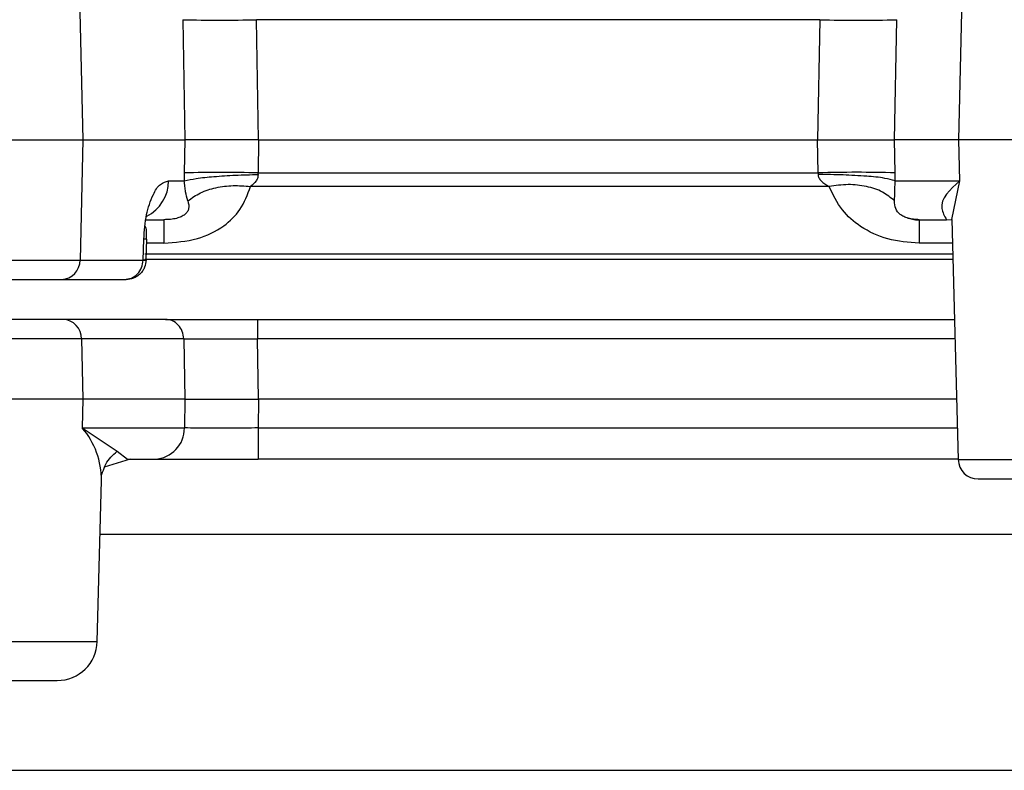
# Paper-space layout 'Sheet2' of a CAD drawing. Units: inches. Extents: x -9.6 to 18, y 0.3 to 10.7.
# Drawn here: x 2.9 to 2.9, y 0.9 to 0.9 of the extents above; entities that cross this region are included whole.
import ezdxf

# ---------------------------------------------------------------- set-up
doc = ezdxf.new("R2010")
doc.units = ezdxf.units.IN
doc.header["$MEASUREMENT"] = 0

psp = doc.layouts.new('Sheet2')

# ---------------------------------------------------------------- linework, layer by layer
at = {"color": 7, "linetype": 'Continuous', "lineweight": 25}
for p, q in [((2.8642166578, 0.927718809), (2.8644025638, 0.9200349985)), ((2.8883953889, 0.9200349985), (2.8885898992, 0.927718809)), ((2.8671390063, 0.9233300715), (2.8671966293, 0.9200349985)), ((2.8692165645, 0.9200349985), (2.8691589414, 0.9233300715)), ((2.8845912254, 0.9233300715), (2.8691589414, 0.9233300715)), ((2.8845912254, 0.9233300715), (2.884524998, 0.9200349985)), ((2.8866369736, 0.9200349985), (2.886703201, 0.9233300715)), ((2.8506614248, 0.9200349985), (2.8644025638, 0.9200349985)), ((2.8644025638, 0.9200349985), (2.8643227781, 0.9167397951)), ((2.8644025638, 0.9200349985), (2.8671966293, 0.9200349985)), ((2.8671966293, 0.9200349985), (2.8671807243, 0.9191299778)), ((2.8692165645, 0.9200349985), (2.8671966293, 0.9200349985)), ((2.8692165645, 0.9200349985), (2.8692006595, 0.9191299778)), ((2.8692165645, 0.9200349985), (2.884524998, 0.9200349985)), ((2.884524998, 0.9200349985), (2.8866369736, 0.9200349985)), ((2.8845432496, 0.9191299778), (2.884524998, 0.9200349985)), ((2.8883953889, 0.9200349985), (2.8866369736, 0.9200349985)), ((2.8866552253, 0.9191299778), (2.8866369736, 0.9200349985)), ((2.9021279235, 0.9200349985), (2.8883953889, 0.9200349985)), ((2.8884238093, 0.9189127833), (2.8883953889, 0.9200349985)), ((2.8692006595, 0.9191299778), (2.8845432496, 0.9191299778)), ((2.8866573112, 0.9189126529), (2.8866552253, 0.9191299778)), ((2.866750507, 0.9189126529), (2.8671804636, 0.9189126529)), ((2.8866573112, 0.9189126529), (2.8884238093, 0.9189127833)), ((2.8882102651, 0.9178541881), (2.8884238093, 0.9189127833)), ((2.8848444017, 0.9187576444), (2.8689931122, 0.9187576444)), ((2.8661325586, 0.9178476697), (2.866618313, 0.9178476697)), ((2.866618313, 0.9178476697), (2.866618313, 0.9172070371)), ((2.8873148917, 0.9178476697), (2.8880611231, 0.9178476697)), ((2.8873148917, 0.9178476697), (2.8873148917, 0.9172070371)), ((2.8873148917, 0.9178476697), (2.8875464268, 0.9178476697)), ((2.8882107865, 0.9178346328), (2.8880611231, 0.9178476697)), ((2.8882102651, 0.9178541881), (2.8883826127, 0.9112717338)), ((2.8660514692, 0.9167397951), (2.8660699816, 0.9173152433)), ((2.8661346445, 0.916735884), (2.8661528962, 0.9173089855)), ((2.866618313, 0.9172070371), (2.8661497673, 0.9172070371)), ((2.888227213, 0.9172070371), (2.8873148917, 0.9172070371)), ((2.8660991842, 0.9169142286), (2.8882350352, 0.9169142286)), ((2.8507412105, 0.9167397951), (2.8643227781, 0.9167397951)), ((2.8643227781, 0.9167397951), (2.8660514692, 0.9167397951)), ((2.888239207, 0.9167541357), (2.8660999664, 0.9167541357)), ((2.8512462595, 0.9162072383), (2.8638177291, 0.9162072383)), ((2.8638177291, 0.9162072383), (2.8655464202, 0.9162072383)), ((2.8655464202, 0.9162072383), (2.8655870953, 0.9162072383)), ((2.8638573612, 0.9151137042), (2.8512066274, 0.9151137042)), ((2.8666626384, 0.9151137042), (2.8638573612, 0.9151137042)), ((2.8666626384, 0.9151137042), (2.8691876226, 0.9151137042)), ((2.8691876226, 0.9151137042), (2.8882819679, 0.9151137042)), ((2.8691876226, 0.9151137042), (2.8691876226, 0.9145811474)), ((2.8643624102, 0.9145811474), (2.8507015784, 0.9145811474)), ((2.8643624102, 0.9145811474), (2.8644025638, 0.9129265058)), ((2.8671676874, 0.9145811474), (2.8643624102, 0.9145811474)), ((2.8671676874, 0.9145811474), (2.8671966293, 0.9129265058)), ((2.8692165645, 0.9129265058), (2.8691876226, 0.9145811474)), ((2.8882960478, 0.9145811474), (2.8691876226, 0.9145811474)), ((2.8644025638, 0.9129265058), (2.8506614248, 0.9129265058)), ((2.8644025638, 0.9129265058), (2.8643835299, 0.9121380349)), ((2.8671966293, 0.9129265058), (2.8644025638, 0.9129265058)), ((2.8671966293, 0.9129265058), (2.8671828102, 0.9121380349)), ((2.8671966293, 0.9129265058), (2.8692165645, 0.9129265058)), ((2.8692165645, 0.9129265058), (2.8692027454, 0.9121380349)), ((2.8883393302, 0.9129265058), (2.8692165645, 0.9129265058)), ((2.8643835299, 0.9121380349), (2.865343827, 0.9114983149)), ((2.8643835299, 0.9121380349), (2.8671828102, 0.9121380349)), ((2.8692027454, 0.9121380349), (2.8692027454, 0.9112860744)), ((2.8692027454, 0.9121380349), (2.8883599285, 0.9121380349)), ((2.865343827, 0.9114983149), (2.8656277704, 0.9112860744)), ((2.8649933955, 0.9110739642), (2.865704688, 0.9112935054)), ((2.8656277704, 0.9112860744), (2.866374784, 0.9112860744)), ((2.866374784, 0.9112860744), (2.8692027454, 0.9112860744)), ((2.888382352, 0.9112860744), (2.8692027454, 0.9112860744)), ((2.8883826127, 0.9112717338), (2.8900901841, 0.9112717338)), ((2.8647944526, 0.9062814744), (2.8649102202, 0.9106985019)), ((2.8649044839, 0.910845558), (2.8649435946, 0.9109222149)), ((2.8889293797, 0.910739177), (2.8905011068, 0.910739177)), ((2.9857671114, 0.9092132094), (2.8648713702, 0.9092132094)), ((2.850269536, 0.9062814744), (2.8647944526, 0.9062814744)), ((2.8513643737, 0.9052164912), (2.86370144, 0.9052164912)), ((2.8602255454, 0.9027531715), (2.9098963434, 0.9027531715))]:
    psp.add_line(p, q, dxfattribs=at)
for centre, radius, start, end in [((2.8681489739, 0.9652036225), 0.0418857291052052, 268.6183244133, 271.3816755867), ((2.8856472132, 0.9579176732), 0.0346037180187444, 268.2512561533, 271.7487438467), ((2.8681906919, 0.8772533507), 0.0418888043906835, 88.6184258693, 91.3815741307), ((2.8855992375, 0.8845423762), 0.0346037180180794, 88.2512561532, 91.7487438468), ((2.8656543971, 0.9189190718), 0.0010961287113409, 296.9438044405, 359.6644768208), ((2.8660713385, 0.916780784), 0.0005344609632099, 81.2224819873, 90.1454629734), ((2.8637967174, 0.9167329241), 0.000526105536344, 272.2888966107, 0.7483136971), ((2.8638366324, 0.9145882867), 0.0005258262532515, 359.2220546727, 87.7407350194), ((2.8627518454, 0.910724923), 0.002158536415407, 359.2986650845, 40.8940296517), ((2.8663412126, 0.9121270735), 0.0008416689518763, 272.2859428263, 0.7462053108), ((2.888929223, 0.9112859727), 0.0005467956958058, 181.4921824827, 270.0164246331), ((2.8637012297, 0.9063100885), 0.0010935973450946, 270.0110221042, 358.5006797098)]:
    psp.add_arc(centre, radius, start, end, dxfattribs=at)
for points, knots in [([(2.867180724297399, 0.9191299778428919), (2.867180186180462, 0.919089389705959), (2.867179225752542, 0.9190169482395315), (2.867180085513211, 0.9189445064275005), (2.867180463559671, 0.9189126529460399)], [0, 0, 0, 0, 0.5602887259824189, 1, 1, 1, 1]), ([(2.867180463559671, 0.9189126529460399), (2.867287280775365, 0.9189349196982664), (2.867553266558349, 0.9189903661868006), (2.868021765935297, 0.9190339943402563), (2.868588223553039, 0.9190722730115414), (2.86899354988619, 0.9190817318357093), (2.869200659481453, 0.9190865650110669)], [0, 0, 0, 0, 0.1610999265999591, 0.4011552804195746, 0.6940083153889547, 1, 1, 1, 1]), ([(2.869200659481453, 0.9190865650110669), (2.869199432292994, 0.91905756342205), (2.869196836976657, 0.9189962294864927), (2.869132025030693, 0.9188738442654356), (2.869050176283953, 0.9188053781673167), (2.868993112249428, 0.9187576443663417)], [0, 0, 0, 0, 0.2135994863270022, 0.4517303214686894, 1, 1, 1, 1]), ([(2.869200659481454, 0.9190865650110672), (2.869200233838706, 0.9190946485853652), (2.86919947169582, 0.919109122786268), (2.869200295678088, 0.9191235902089825), (2.869200659481454, 0.9191299778428919)], [0, 0, 0, 0, 0.5584815598835935, 1, 1, 1, 1]), ([(2.884543249649951, 0.9191299778428919), (2.884543997685874, 0.9191218576952003), (2.884545328174608, 0.9191074148527238), (2.884545333305578, 0.9190929133748712), (2.884545335551779, 0.9190865650110672)], [0, 0, 0, 0, 0.5622264249188765, 1, 1, 1, 1]), ([(2.886657311154057, 0.9189126529460399), (2.8865631222466, 0.9189370588823415), (2.886306969348226, 0.9190034324234492), (2.885826554424035, 0.9190423545276875), (2.885217324579668, 0.9190803618860708), (2.884773342277781, 0.9190844602829205), (2.884545335551779, 0.9190865650110672)], [0, 0, 0, 0, 0.1372331843009708, 0.3732146264419676, 0.6781149151143848, 1, 1, 1, 1]), ([(2.884545335551779, 0.9190865650110669), (2.884546276840296, 0.9190717394557852), (2.884548223011531, 0.9190410867189136), (2.88457244207833, 0.9189777754082846), (2.884658502149425, 0.9188643141796433), (2.884767450630776, 0.918801799168348), (2.884844401726571, 0.9187576443663417)], [0, 0, 0, 0, 0.0956529072807061, 0.1977682010715149, 0.4333779117838894, 1, 1, 1, 1]), ([(2.866069981573238, 0.9173152432513048), (2.866086991099197, 0.9175416538239596), (2.866118620473444, 0.9179626664231971), (2.86628178630068, 0.9184639861550626), (2.86648211106369, 0.9188256073033038), (2.866671949309878, 0.9188871752599838), (2.866750507045083, 0.9189126529460399)], [0, 0, 0, 0, 0.3676921810454287, 0.6837270850288242, 0.8691218213092425, 1, 1, 1, 1]), ([(2.867276154306094, 0.9183645822403622), (2.867253827176559, 0.9184468362895364), (2.867218607461905, 0.9185765871442614), (2.867195803425376, 0.9187612150429509), (2.867185658519169, 0.9188613673749533), (2.867180463559671, 0.9189126529460399)], [0, 0, 0, 0, 0.4579880998788328, 0.7224489008134183, 0.9999999999999999, 0.9999999999999999, 0.9999999999999999, 0.9999999999999999]), ([(2.867276154306095, 0.9183645822403622), (2.867388427923178, 0.9184422854037956), (2.867624333275541, 0.9186055525419325), (2.868053792169564, 0.9187366322215114), (2.868518393005041, 0.9187978091843189), (2.868834692071818, 0.9187710479046917), (2.868993112249428, 0.9187576443663417)], [0, 0, 0, 0, 0.2256510712360574, 0.4741300481270855, 0.7366150585775223, 0.9999999999999999, 0.9999999999999999, 0.9999999999999999, 0.9999999999999999]), ([(2.886639320250779, 0.9183645822403622), (2.886532906442207, 0.9184504037707159), (2.886305359898233, 0.918633917479065), (2.885858965211281, 0.9187745116627166), (2.885360129135891, 0.9188285984559642), (2.885018121241176, 0.9187815448024751), (2.884844401726571, 0.9187576443663417)], [0, 0, 0, 0, 0.2139870913062722, 0.4575724122195832, 0.72447929210645, 1, 1, 1, 1]), ([(2.886639320250779, 0.9183645822403622), (2.886642403905917, 0.9184468769831255), (2.8866473252091, 0.9185782137770869), (2.886650032036147, 0.9187610056335869), (2.886654848137609, 0.9188613404340683), (2.886657311154057, 0.9189126529460399)], [0, 0, 0, 0, 0.4505104637498869, 0.7189839589859145, 1, 1, 1, 1]), ([(2.888423809265839, 0.9189127833149038), (2.888158600601766, 0.9186682627493624), (2.8877967759811, 0.9183346629358644), (2.888005412160853, 0.9179503030994716), (2.88806112308525, 0.9178476696932616)], [0, 0, 0, 0, 0.7329757261486985, 1, 1, 1, 1]), ([(2.866618313016644, 0.917207037093904), (2.866929622338406, 0.9172280712302937), (2.86750987421594, 0.9172672769214791), (2.868233913564739, 0.9176150018384174), (2.868757949256242, 0.9181183269865498), (2.868912067342445, 0.9185373145564669), (2.868993112249428, 0.9187576443663417)], [0, 0, 0, 0, 0.3040962804974162, 0.5668074335572394, 0.7722003165340497, 1, 1, 1, 1]), ([(2.887314891705779, 0.917207037093904), (2.887023383117159, 0.9172276438935997), (2.88645773302559, 0.917267629810275), (2.885731037912856, 0.9176063966364981), (2.885159945353271, 0.9181050598718303), (2.884953134127712, 0.9185327718826934), (2.884844401726571, 0.9187576443663417)], [0, 0, 0, 0, 0.2807495773054045, 0.5447730540721084, 0.7606613530725546, 0.9999999999999999, 0.9999999999999999, 0.9999999999999999, 0.9999999999999999]), ([(2.867276154306095, 0.9183645822403622), (2.867294789662045, 0.9182922652152116), (2.867321550939736, 0.9181884144491111), (2.867266708253852, 0.9180598130130356), (2.867210272698167, 0.9179975406014973), (2.8671674356694, 0.9179689677143076), (2.867151521671787, 0.9179583528590849)], [0, 0, 0, 0, 0.4645594929974163, 0.6671300312185334, 0.8763384846857099, 1, 1, 1, 1]), ([(2.887314891705779, 0.9178476696932616), (2.887261024271075, 0.9178492357625104), (2.887182308861975, 0.9178515242283012), (2.887081458847975, 0.9178678457185503), (2.887012858298932, 0.9178837662468307), (2.886949467901409, 0.917904575553212), (2.886873390222435, 0.9179370111761832), (2.886765672287111, 0.9180035203484289), (2.886647595847935, 0.9181500320657323), (2.886642158652891, 0.9182909948415114), (2.886639320250779, 0.9183645822403622)], [0, 0, 0, 0, 0.1669074269816537, 0.24389849765187, 0.3164863752002314, 0.3851616939313246, 0.4506184570348909, 0.5725356494451878, 0.7768489625366408, 1, 1, 1, 1]), ([(2.867151521671787, 0.9179583528590849), (2.867133564991834, 0.9179482778077238), (2.867096092974363, 0.9179272531805875), (2.867033343493137, 0.9179031521092621), (2.866936801012443, 0.9178750722814127), (2.86679739776941, 0.9178520583663409), (2.866680817779942, 0.9178492014427144), (2.866618313016644, 0.9178476696932616)], [0, 0, 0, 0, 0.1120573984831684, 0.2338414898931129, 0.3651015035694806, 0.6595969821398864, 0.9999999999999999, 0.9999999999999999, 0.9999999999999999, 0.9999999999999999]), ([(2.887324799739468, 0.9178320254295411), (2.887290238063446, 0.9178336709460636), (2.887225208304858, 0.9178367670789639), (2.887135124830599, 0.9178502187352444), (2.887059384201739, 0.9178673563122611), (2.887015268811721, 0.9178836474162357), (2.886995487988151, 0.9178909521562223)], [0, 0, 0, 0, 0.3086032622648072, 0.5806545849100709, 0.8119704332751432, 1, 1, 1, 1]), ([(2.866150288793671, 0.9172976434546188), (2.866148144120703, 0.9173565599671201), (2.866144365813141, 0.9174603542089429), (2.86615008226417, 0.9175882285731779), (2.866119500688281, 0.9176448636529135), (2.866110656658911, 0.9176612422172585)], [0, 0, 0, 0, 0.4827126487369266, 0.850403244649901, 1, 1, 1, 1]), ([(2.865546420214056, 0.9162072382732954), (2.865611776650833, 0.9162153361669462), (2.865743892131587, 0.9162317057422414), (2.865909203570723, 0.916355974375942), (2.866024834418387, 0.9165312987079814), (2.866042529902291, 0.9166698185232905), (2.866051469194502, 0.9167397950841162)], [0, 0, 0, 0, 0.2410119503535628, 0.4871962312924065, 0.7409450479537788, 1, 1, 1, 1]), ([(2.866134905267679, 0.9167443579943682), (2.866126375018696, 0.916676117235885), (2.866113254566333, 0.9165711555140601), (2.866043690963148, 0.916445629860454), (2.865972341434548, 0.9163596895523007), (2.865884593349121, 0.9162905122840336), (2.865757164744767, 0.9162244274384613), (2.865651880239421, 0.9162140887942358), (2.865583444971529, 0.916207368642159)], [0, 0, 0, 0, 0.2395824557581729, 0.3685039210360341, 0.4999499058039978, 0.6314145660338665, 0.7604182796704124, 1, 1, 1, 1]), ([(2.866051469194502, 0.9167397950841162), (2.866094671506386, 0.9167386087907989), (2.866171410883256, 0.91673650160241), (2.866100828065057, 0.9167361625580731), (2.866069981573238, 0.9167360143870503)], [0, 0, 0, 0, 0.5629744942647824, 1, 1, 1, 1]), ([(2.867167687410965, 0.9145811474284056), (2.867158748118755, 0.914651123989231), (2.867141052634848, 0.9147896438045404), (2.867025421787186, 0.9149649681365812), (2.86686011034805, 0.9150892367702803), (2.866727994867296, 0.9151056063455751), (2.866662638430519, 0.9151137042392272)], [0, 0, 0, 0, 0.2590549520461798, 0.5128037687077968, 0.7589880496464055, 1, 1, 1, 1]), ([(2.867167687410965, 0.9145811474284056), (2.867277631415594, 0.9145819077973653), (2.867546013774761, 0.9145837639205423), (2.868007785019421, 0.9145836195106951), (2.868571153038685, 0.9145833959517649), (2.868976077558438, 0.9145819190219927), (2.86918762259502, 0.9145811474284056)], [0, 0, 0, 0, 0.1632911307339392, 0.3986070822694716, 0.685813823133068, 1, 1, 1, 1]), ([(2.869202745383283, 0.9121380349107091), (2.868966692064603, 0.9121366301448663), (2.868519966607292, 0.9121339716579313), (2.867846639322748, 0.9121323053508609), (2.867409389732899, 0.9121360792854547), (2.867182810199229, 0.9121380349107091)], [0, 0, 0, 0, 0.3505878266526749, 0.6634793701038857, 1, 1, 1, 1]), ([(2.864943594585357, 0.9109269081610079), (2.864969111848789, 0.9110013725556955), (2.865020534492898, 0.9111514339475385), (2.865160005554285, 0.9113479476813972), (2.865282816065154, 0.9114484075279918), (2.865343826998874, 0.9114983148934018)], [0, 0, 0, 0, 0.331404057254868, 0.667848765876643, 1, 1, 1, 1]), ([(2.864910220156086, 0.9106985019106879), (2.86491116134674, 0.910777134378562), (2.864912107800884, 0.9108562065886613), (2.864943420447152, 0.9109265171447408), (2.864943594585357, 0.9109269081610079)], [0, 0, 0, 0, 0.9944387260098773, 1, 1, 1, 1])]:
    psp.add_open_spline(points, degree=3, knots=knots, dxfattribs=at)

doc.saveas('drawing.dxf')
